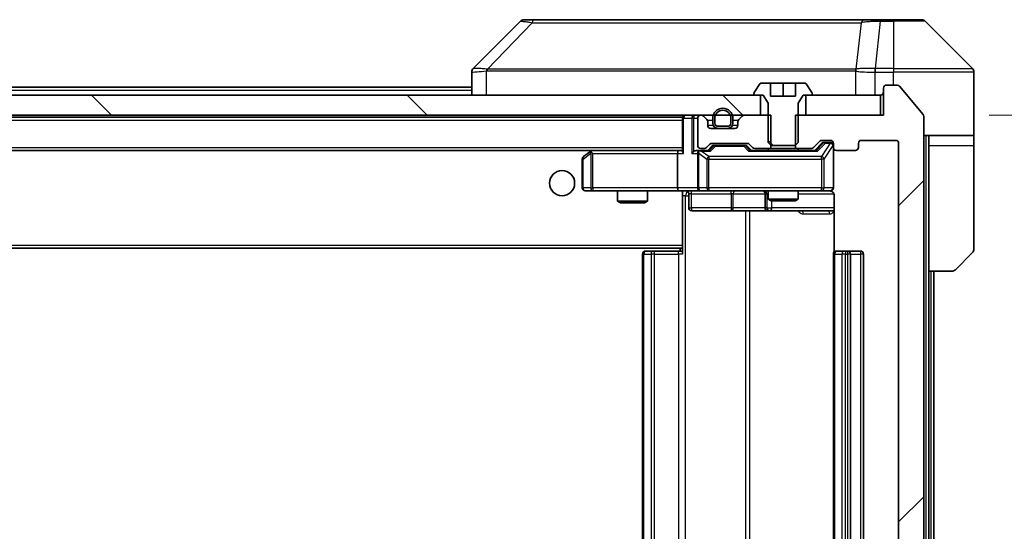
# Model space of a CAD drawing. Units: millimetres. Extents: x 0 to 11595, y 0 to 1967.
# Drawn here: x 4889 to 4987, y 1471 to 1522 of the extents above; entities that cross this region are included whole.
import ezdxf

# ---------------------------------------------------------------- set-up
doc = ezdxf.new("R2010")
doc.units = ezdxf.units.MM
doc.header["$LTSCALE"] = 6
doc.layers.get('Defpoints').update_dxf_attribs({"lineweight": 25})
for name, color, linetype, lineweight in [('Dimension (ISO)', 7, 'Continuous', 18), ('Visible (ISO)', 7, 'Continuous', 35), ('Visible Narrow (ISO)', 7, 'Continuous', 25)]:
    doc.layers.add(name, color=color, linetype=linetype, lineweight=lineweight)
doc.layers.add('Hatch (ISO)', color=1, linetype='Continuous', lineweight=18, true_color=0xff0000)
doc.styles.add('Note Text (TK)', font='MS PGothic.ttf')
doc.dimstyles.new('Default - Method 1b (TK)', dxfattribs={"dimscale": 6, "dimtxt": 2.5, "dimasz": 2.5, "dimexe": 1, "dimexo": 1.5, "dimgap": 1, "dimtad": 1, "dimrnd": 1e-08, "dimdsep": 46, "dimtxsty": 'Note Text (TK)', "dimcen": 0.09, "dimdle": 5, "dimclrd": 100, "dimclre": 100, "dimclrt": 7, "dimadec": 1, "dimazin": 1, "dimtfac": 1, "dimtmove": 0, "dimatfit": 3, "dimfxl": 1, "dimtolj": 1, "dimlwd": -1, "dimlwe": -1, "dimarcsym": 0})
pattern_1 = [(135.0002, (2254.5, -56), (-15.71539, -15.7155), [])]

# ---------------------------------------------------------------- blocks, each defined once
blk = doc.blocks.new('*D44')
at = {"layer": 'Defpoints', "color": 0, "transparency": 16777216}
for p in [(4975.042, 1512.092), (4975.042, 1431.092), (5059.042, 1431.092)]:
    blk.add_point(p, dxfattribs=at)
at = {"layer": 'Dimension (ISO)', "color": 100, "transparency": 16777216}
for p, q in [((4985.542, 1512.092), (5066.042, 1512.092)), ((5059.042, 1494.592), (5059.042, 1448.592)), ((4985.542, 1431.092), (5066.042, 1431.092))]:
    blk.add_line(p, q, dxfattribs=at)
for points in [[(5056.126, 1494.592), (5061.959, 1494.592), (5059.042, 1512.092)], [(5056.126, 1448.592), (5061.959, 1448.592), (5059.042, 1431.092)]]:
    blk.add_solid(points, dxfattribs=at)
at = {"layer": 'Dimension (ISO)', "color": 7, "transparency": 16777216, "insert": (5043.292, 1461.847), "char_height": 17.5, "attachment_point": 4, "rotation": 90, "style": 'Note Text (TK)'}
blk.add_mtext('\\A1;81', dxfattribs=at)

msp = doc.modelspace()

# ---------------------------------------------------------------- hatches: boundary and pattern name
at = {"layer": 'Hatch (ISO)'}
h = msp.add_hatch(dxfattribs=at)
h.set_pattern_fill('ANSI31', color=256, scale=177.8, angle=90.00021, style=0)
h.set_pattern_definition(pattern_1)
edge = h.paths.add_edge_path()
edge.add_line((4963.849, 1509.0916), (4966.2355, 1509.0916))
edge.add_line((4966.2355, 1509.0916), (4966.5423, 1509.3916))
edge.add_line((4966.5423, 1509.3916), (4966.5423, 1513.2916))
edge.add_line((4966.5423, 1513.2916), (4967.0423, 1514.0916))
edge.add_line((4967.0423, 1514.0916), (4967.8423, 1514.0916))
edge.add_ellipse((4967.8423, 1514.1916), major_axis=(0.1, 0), ratio=1, start_angle=270, end_angle=360)
edge.add_line((4967.9423, 1514.1916), (4967.9423, 1514.2323))
edge.add_ellipse((4967.7423, 1514.2323), major_axis=(0, 0.2), ratio=1, start_angle=270, end_angle=303.023868)
edge.add_line((4967.9099, 1514.3413), (4967.3514, 1515.2006))
edge.add_ellipse((4967.1837, 1515.0916), major_axis=(-0.109, 0.1677), ratio=1, start_angle=270, end_angle=326.976132)
edge.add_line((4967.1837, 1515.2916), (4966.2923, 1515.2916))
edge.add_line((4966.2923, 1515.2916), (4966.2923, 1513.9916))
edge.add_line((4966.2923, 1513.9916), (4963.7923, 1513.9916))
edge.add_line((4963.7923, 1513.9916), (4963.7923, 1515.2916))
edge.add_line((4963.7923, 1515.2916), (4962.9008, 1515.2916))
edge.add_ellipse((4962.9008, 1515.0916), major_axis=(-0.2, 0), ratio=1, start_angle=270, end_angle=326.976132)
edge.add_line((4962.7331, 1515.2006), (4962.1746, 1514.3413))
edge.add_ellipse((4962.3423, 1514.2323), major_axis=(-0.109, -0.1677), ratio=1, start_angle=270, end_angle=303.023868)
edge.add_line((4962.1423, 1514.2323), (4962.1423, 1514.1916))
edge.add_ellipse((4962.2423, 1514.1916), major_axis=(0, -0.1), ratio=1, start_angle=270, end_angle=360)
edge.add_line((4962.2423, 1514.0916), (4963.0423, 1514.0916))
edge.add_line((4963.0423, 1514.0916), (4963.5423, 1513.2916))
edge.add_line((4963.5423, 1513.2916), (4963.5423, 1509.3916))
edge.add_line((4963.5423, 1509.3916), (4963.849, 1509.0916))
h = msp.add_hatch(dxfattribs=at)
h.set_pattern_fill('ANSI31', color=256, scale=177.8, style=0)
h.set_pattern_definition([(45, (2254.5, -56), (-15.71545, 15.71545), [])])
edge = h.paths.add_edge_path()
edge.add_line((4966.2718, 1512.0916), (4966.2718, 1508.7916))
edge.add_line((4966.2718, 1508.7916), (4967.868, 1508.7916))
edge.add_ellipse((4967.868, 1509.0916), major_axis=(0.3, 0), ratio=1, start_angle=270, end_angle=315)
edge.add_line((4968.0801, 1508.8795), (4968.7044, 1509.5037))
edge.add_ellipse((4968.9165, 1509.2916), major_axis=(0.2121, 0.2121), ratio=1, start_angle=45, end_angle=90, ccw=False)
edge.add_line((4968.9165, 1509.5916), (4969.7423, 1509.5916))
edge.add_ellipse((4969.7423, 1509.2916), major_axis=(0.3, 0), ratio=1, start_angle=0, end_angle=90, ccw=False)
edge.add_line((4970.0423, 1509.2916), (4970.0423, 1508.8916))
edge.add_ellipse((4970.3423, 1508.8916), major_axis=(0, -0.3), ratio=1, start_angle=270, end_angle=360)
edge.add_line((4970.3423, 1508.5916), (4972.2423, 1508.5916))
edge.add_ellipse((4972.2423, 1508.8916), major_axis=(0.3, 0), ratio=1, start_angle=270, end_angle=360)
edge.add_line((4972.5423, 1508.8916), (4972.5423, 1509.2916))
edge.add_ellipse((4972.8423, 1509.2916), major_axis=(0, 0.3), ratio=1, start_angle=0, end_angle=90, ccw=False)
edge.add_line((4972.8423, 1509.5916), (4976.2423, 1509.5916))
edge.add_ellipse((4976.2423, 1509.2916), major_axis=(0.3, 0), ratio=1, start_angle=0, end_angle=90, ccw=False)
edge.add_line((4976.5423, 1509.2916), (4976.5423, 1433.8916))
edge.add_ellipse((4976.2423, 1433.8916), major_axis=(0, -0.3), ratio=1, start_angle=0, end_angle=90, ccw=False)
edge.add_line((4976.2423, 1433.5916), (4972.8423, 1433.5916))
edge.add_ellipse((4972.8423, 1433.8916), major_axis=(-0.3, 0), ratio=1, start_angle=0, end_angle=90, ccw=False)
edge.add_line((4972.5423, 1433.8916), (4972.5423, 1434.2916))
edge.add_ellipse((4972.2423, 1434.2916), major_axis=(0, 0.3), ratio=1, start_angle=270, end_angle=360)
edge.add_line((4972.2423, 1434.5916), (4970.3423, 1434.5916))
edge.add_ellipse((4970.3423, 1434.2916), major_axis=(-0.3, 0), ratio=1, start_angle=270, end_angle=360)
edge.add_line((4970.0423, 1434.2916), (4970.0423, 1433.8916))
edge.add_ellipse((4969.7423, 1433.8916), major_axis=(0, -0.3), ratio=1, start_angle=0, end_angle=90, ccw=False)
edge.add_line((4969.7423, 1433.5916), (4968.9165, 1433.5916))
edge.add_ellipse((4968.9165, 1433.8916), major_axis=(-0.3, 0), ratio=1, start_angle=45, end_angle=90, ccw=False)
edge.add_line((4968.7044, 1433.6795), (4968.0801, 1434.3037))
edge.add_ellipse((4967.868, 1434.0916), major_axis=(-0.2121, 0.2121), ratio=1, start_angle=270, end_angle=315)
edge.add_line((4967.868, 1434.3916), (4966.2718, 1434.3916))
edge.add_line((4966.2718, 1434.3916), (4966.2718, 1431.0916))
edge.add_line((4966.2718, 1431.0916), (4975.0423, 1431.0916))
edge.add_line((4975.0423, 1431.0916), (4975.0423, 1428.3916))
edge.add_ellipse((4975.3423, 1428.3916), major_axis=(0, -0.3), ratio=1, start_angle=270, end_angle=360)
edge.add_line((4975.3423, 1428.0916), (4976.4017, 1428.0916))
edge.add_ellipse((4976.4017, 1428.3916), major_axis=(0.3, 0), ratio=1, start_angle=270, end_angle=320.194429)
edge.add_line((4976.6322, 1428.1995), (4978.9727, 1431.0082))
edge.add_ellipse((4978.7423, 1431.2002), major_axis=(0.1921, 0.2305), ratio=1, start_angle=270, end_angle=309.805571)
edge.add_line((4979.0423, 1431.2002), (4979.0423, 1511.983))
edge.add_ellipse((4978.7423, 1511.983), major_axis=(0, 0.3), ratio=1, start_angle=270, end_angle=309.805571)
edge.add_line((4978.9727, 1512.175), (4976.6322, 1514.9836))
edge.add_ellipse((4976.4017, 1514.7916), major_axis=(-0.1921, 0.2305), ratio=1, start_angle=270, end_angle=320.194429)
edge.add_line((4976.4017, 1515.0916), (4975.3423, 1515.0916))
edge.add_ellipse((4975.3423, 1514.7916), major_axis=(-0.3, 0), ratio=1, start_angle=270, end_angle=360)
edge.add_line((4975.0423, 1514.7916), (4975.0423, 1512.0916))
edge.add_line((4975.0423, 1512.0916), (4966.2718, 1512.0916))
h = msp.add_hatch(dxfattribs=at)
h.set_pattern_fill('ANSI31', color=256, scale=177.8, angle=90.00021, style=0)
h.set_pattern_definition(pattern_1)
h.paths.add_polyline_path([(4962.7923, 1512.0916), (4962.7923, 1514.0916), (4567.2923, 1514.0916), (4567.2923, 1512.0916)])

# ---------------------------------------------------------------- linework, layer by layer
at = {"layer": 'Visible (ISO)'}
for p, q in [((4938.8958, 1521.4451), (4934.1887, 1516.738)), ((4940.225, 1521.5916), (4939.2494, 1521.5916)), ((4973.2371, 1521.5916), (4940.225, 1521.5916)), ((4974.7052, 1521.5916), (4973.2371, 1521.5916)), ((4976.0423, 1521.5916), (4974.7052, 1521.5916)), ((4976.0423, 1521.5916), (4978.8352, 1521.5916)), ((4983.8958, 1516.738), (4979.1887, 1521.4451)), ((4934.0423, 1516.3844), (4934.0423, 1514.0916)), ((4971.2923, 1516.6721), (4971.2923, 1516.6746)), ((4984.0423, 1514.0916), (4984.0423, 1516.3845)), ((4767.5523, 1514.8916), (4934.0423, 1514.8916)), ((4962.7331, 1515.2006), (4962.1746, 1514.3413)), ((4963.7923, 1515.2916), (4962.9008, 1515.2916)), ((4963.7923, 1513.9916), (4963.7923, 1515.2916)), ((4963.7923, 1515.2916), (4965.0423, 1515.2916)), ((4965.0423, 1515.2916), (4966.2923, 1515.2916)), ((4965.0423, 1515.2916), (4965.0423, 1513.9916)), ((4967.1837, 1515.2916), (4966.2923, 1515.2916)), ((4966.2923, 1515.2916), (4966.2923, 1513.9916)), ((4967.9099, 1514.3413), (4967.3514, 1515.2006)), ((4975.0423, 1514.7916), (4975.0423, 1512.0916)), ((4976.4017, 1515.0916), (4975.3423, 1515.0916)), ((4978.9727, 1512.175), (4976.6322, 1514.9836)), ((4962.7923, 1514.0916), (4567.2923, 1514.0916)), ((4962.1423, 1514.2323), (4962.1423, 1514.1916)), ((4962.2423, 1514.0916), (4963.0423, 1514.0916)), ((4962.7923, 1512.0916), (4962.7923, 1514.0916)), ((4963.0423, 1514.0916), (4963.5423, 1513.2916)), ((4966.2923, 1513.9916), (4963.7923, 1513.9916)), ((4966.5423, 1513.2916), (4967.0423, 1514.0916)), ((4967.0423, 1514.0916), (4967.8423, 1514.0916)), ((4974.7423, 1514.0916), (4967.2923, 1514.0916)), ((4967.2923, 1514.0916), (4967.2923, 1512.0916)), ((4967.9423, 1514.1916), (4967.9423, 1514.2323)), ((4974.7423, 1512.0916), (4974.7423, 1514.0916)), ((4984.0423, 1510.0916), (4984.0423, 1514.0916)), ((4963.5423, 1513.2916), (4963.5423, 1509.3916)), ((4966.5423, 1509.3916), (4966.5423, 1513.2916)), ((4567.2923, 1512.0916), (4962.7923, 1512.0916)), ((4575.0423, 1511.8916), (4955.0423, 1511.8916)), ((4955.0423, 1511.7916), (4955.0423, 1511.8916)), ((4955.0423, 1511.7916), (4955.0423, 1508.5037)), ((4956.5423, 1511.7916), (4956.5423, 1509.0916)), ((4956.918, 1512.0916), (4956.8423, 1512.0916)), ((4957.4544, 1511.6795), (4957.1301, 1512.0037)), ((4957.5423, 1511.0916), (4957.5423, 1511.4673)), ((4958.0423, 1511.7916), (4958.0423, 1511.2916)), ((4958.2423, 1511.7916), (4958.2423, 1511.2916)), ((4958.2423, 1511.2916), (4958.2423, 1511.7916)), ((4959.8423, 1511.2916), (4959.8423, 1511.7916)), ((4959.8423, 1511.7916), (4959.8423, 1511.2916)), ((4960.0423, 1511.2916), (4960.0423, 1511.7916)), ((4960.5423, 1511.4673), (4960.5423, 1511.0916)), ((4960.9544, 1512.0037), (4960.6301, 1511.6795)), ((4963.8128, 1512.0916), (4961.1665, 1512.0916)), ((4963.8128, 1508.7916), (4963.8128, 1512.0916)), ((4966.2718, 1512.0916), (4966.2718, 1508.7916)), ((4975.0423, 1512.0916), (4966.2718, 1512.0916)), ((4967.2923, 1512.0916), (4974.7423, 1512.0916)), ((4979.0423, 1431.2002), (4979.0423, 1511.983)), ((4960.2423, 1510.7916), (4957.8423, 1510.7916)), ((4958.5423, 1510.9916), (4959.5423, 1510.9916)), ((4959.5423, 1510.9916), (4958.5423, 1510.9916)), ((4958.5423, 1510.7916), (4959.5423, 1510.7916)), ((4968.0801, 1508.8795), (4968.7044, 1509.5037)), ((4968.9165, 1509.5916), (4969.7423, 1509.5916)), ((4972.8423, 1509.5916), (4976.2423, 1509.5916)), ((4984.0423, 1510.0916), (4979.0423, 1510.0916)), ((4979.5423, 1510.0916), (4979.5423, 1509.0916)), ((4984.0423, 1509.0916), (4984.0423, 1510.0916)), ((4575.418, 1508.5916), (4954.6665, 1508.5916)), ((4945.8956, 1508.5316), (4945.1623, 1507.9816)), ((4945.9756, 1508.5916), (4945.8956, 1508.5316)), ((4946.1057, 1508.2916), (4945.9501, 1508.4472)), ((4954.6665, 1508.5916), (4946.0756, 1508.5916)), ((4955.0423, 1508.5916), (4954.6665, 1508.5916)), ((4956.8423, 1508.5916), (4956.4665, 1508.5916)), ((4956.8423, 1508.7916), (4957.218, 1508.7916)), ((4957.7184, 1508.5916), (4956.8423, 1508.5916)), ((4957.4301, 1508.8795), (4957.7544, 1509.2037)), ((4957.5423, 1508.5916), (4957.9544, 1509.0037)), ((4957.9665, 1509.2916), (4961.468, 1509.2916)), ((4958.31, 1509.0916), (4958.1666, 1509.0916)), ((4961.1246, 1509.0916), (4958.31, 1509.0916)), ((4961.268, 1509.0916), (4961.1246, 1509.0916)), ((4961.4801, 1509.0037), (4961.8923, 1508.5916)), ((4961.6801, 1509.2037), (4962.0044, 1508.8795)), ((4968.3684, 1508.5916), (4961.7162, 1508.5916)), ((4962.2165, 1508.7916), (4963.8128, 1508.7916)), ((4963.5423, 1509.3916), (4963.849, 1509.0916)), ((4963.5423, 1508.7916), (4963.5423, 1508.5916)), ((4966.2718, 1508.7916), (4963.8128, 1508.7916)), ((4963.849, 1509.0916), (4966.2355, 1509.0916)), ((4966.2355, 1509.0916), (4966.5423, 1509.3916)), ((4966.2718, 1508.7916), (4967.868, 1508.7916)), ((4966.5423, 1508.7916), (4966.5423, 1508.5916)), ((4968.1923, 1508.5916), (4968.9044, 1509.3037)), ((4969.2531, 1509.3916), (4969.1166, 1509.3916)), ((4969.7423, 1509.3916), (4969.2531, 1509.3916)), ((4970.0423, 1509.2916), (4970.0423, 1508.8916)), ((4970.0423, 1504.8916), (4970.0423, 1508.8916)), ((4970.3423, 1508.5916), (4972.2423, 1508.5916)), ((4972.5423, 1508.8916), (4972.5423, 1509.2916)), ((4976.5423, 1509.2916), (4976.5423, 1433.8916)), ((4979.5423, 1496.5916), (4979.5423, 1509.0916)), ((4984.0423, 1509.0916), (4984.0423, 1498.7987)), ((4945.0423, 1507.7416), (4945.0423, 1504.8916)), ((4954.5423, 1508.2916), (4954.5423, 1504.8916)), ((4956.5423, 1508.2916), (4956.5423, 1504.8916)), ((4945.3423, 1504.5916), (4946.1057, 1504.5916)), ((4946.1057, 1504.5916), (4954.6665, 1504.5916)), ((4948.5423, 1504.5916), (4948.5423, 1503.545)), ((4951.5423, 1504.5916), (4951.5423, 1503.545)), ((4956.8423, 1504.5916), (4954.6665, 1504.5916)), ((4955.0423, 1504.5839), (4955.0423, 1504.3662)), ((4956.8423, 1504.5916), (4957.6605, 1504.5916)), ((4957.6605, 1504.5916), (4968.8569, 1504.5916)), ((4963.5423, 1504.5916), (4963.5423, 1503.745)), ((4966.5423, 1504.5916), (4966.5423, 1503.745)), ((4968.8569, 1504.5916), (4969.7423, 1504.5916)), ((4948.5423, 1503.545), (4951.5423, 1503.545)), ((4948.849, 1503.3916), (4948.5423, 1503.545)), ((4951.2355, 1503.3916), (4951.5423, 1503.545)), ((4955.0423, 1504.3666), (4955.0423, 1499.1916)), ((4955.6436, 1504.2916), (4955.6436, 1502.8916)), ((4963.2477, 1504.2916), (4963.2477, 1502.8916)), ((4963.5423, 1503.745), (4966.5423, 1503.745)), ((4963.849, 1503.5916), (4963.5423, 1503.745)), ((4966.2355, 1503.5916), (4963.849, 1503.5916)), ((4966.2355, 1503.5916), (4966.5423, 1503.745)), ((4970.1321, 1504.0916), (4970.1321, 1498.5057)), ((4951.2355, 1503.3916), (4948.849, 1503.3916)), ((4955.9436, 1502.5916), (4959.8732, 1502.5916)), ((4959.8732, 1502.5916), (4963.5477, 1502.5916)), ((4963.5477, 1502.5916), (4963.7193, 1502.5916)), ((4963.7193, 1502.5916), (4970.1321, 1502.5916)), ((4575.0423, 1498.8916), (4955.0423, 1498.8916)), ((4954.7923, 1498.8916), (4954.7923, 1498.5916)), ((4955.0423, 1498.9775), (4955.0423, 1499.1916)), ((4955.0423, 1498.2916), (4955.0423, 1498.9775)), ((4951.0423, 1498.2916), (4951.0423, 1444.8916)), ((4951.3423, 1498.5916), (4951.4008, 1498.5916)), ((4952.1079, 1498.5916), (4951.4008, 1498.5916)), ((4952.1079, 1498.5916), (4952.2494, 1498.5916)), ((4954.628, 1498.5916), (4952.2494, 1498.5916)), ((4954.628, 1498.5916), (4955.0423, 1498.5916)), ((4970.0423, 1498.2916), (4970.0423, 1444.8916)), ((4970.3423, 1498.5916), (4970.4008, 1498.5916)), ((4971.1079, 1498.5916), (4970.4008, 1498.5916)), ((4971.1079, 1498.5916), (4971.2494, 1498.5916)), ((4971.4423, 1498.5916), (4971.2494, 1498.5916)), ((4972.7423, 1498.5916), (4971.4423, 1498.5916)), ((4971.7423, 1444.8916), (4971.7423, 1498.2916)), ((4973.0423, 1444.8916), (4973.0423, 1498.2916)), ((4983.8958, 1498.4451), (4982.1887, 1496.738)), ((4979.5423, 1446.5916), (4979.5423, 1496.5916)), ((4981.8352, 1496.5916), (4979.5423, 1496.5916)), ((4980.0423, 1446.5916), (4980.0423, 1496.5916))]:
    msp.add_line(p, q, dxfattribs=at)
msp.add_circle((4943.0423, 1505.3416), 1.25, dxfattribs=at)
for centre, radius, start, end in [((4939.2494, 1521.0916), 0.5, 90, 135), ((4978.8352, 1521.0916), 0.5, 45, 90), ((4934.5423, 1516.3844), 0.5, 134.97183, 180.001255), ((4983.5423, 1516.3845), 0.5, 0, 45), ((4962.3423, 1514.2323), 0.2, 146.976132, 180), ((4962.9008, 1515.0916), 0.2, 90, 146.976132), ((4967.1837, 1515.0916), 0.2, 33.023868, 90), ((4967.7423, 1514.2323), 0.2, 0, 33.023868), ((4974.7423, 1514.3916), 0.3, 270, 0), ((4975.3423, 1514.7916), 0.3, 90, 180), ((4976.4017, 1514.7916), 0.3, 39.805571, 90), ((4962.2423, 1514.1916), 0.1, 180, 270), ((4967.8423, 1514.1916), 0.1, 270, 0), ((4959.0423, 1511.7916), 1, 0, 180), ((4959.0423, 1511.7916), 0.8, 0, 180), ((4959.0423, 1511.7916), 0.8, 0, 180), ((4955.3423, 1511.7916), 0.3, 90, 180), ((4956.8423, 1511.7916), 0.3, 90, 180), ((4956.918, 1511.7916), 0.3, 45, 90), ((4957.2423, 1511.4673), 0.3, 0, 45), ((4960.8423, 1511.4673), 0.3, 135, 180), ((4961.1665, 1511.7916), 0.3, 90, 135), ((4978.7423, 1511.983), 0.3, 0, 39.805571), ((4957.8423, 1511.0916), 0.3, 180, 270), ((4958.5423, 1511.2916), 0.5, 180, 270), ((4958.5423, 1511.2916), 0.3, 180, 270), ((4958.5423, 1511.2916), 0.3, 180, 270), ((4959.5423, 1511.2916), 0.3, 270, 0), ((4959.5423, 1511.2916), 0.3, 270, 0), ((4959.5423, 1511.2916), 0.5, 270, 0), ((4960.2423, 1511.0916), 0.3, 270, 0), ((4968.9165, 1509.2916), 0.3, 90, 135), ((4969.7423, 1509.2916), 0.3, 0, 90), ((4972.8423, 1509.2916), 0.3, 90, 180), ((4976.2423, 1509.2916), 0.3, 0, 90), ((4946.0756, 1508.2916), 0.3, 113.437984, 126.869898), ((4946.0756, 1508.2916), 0.3, 90, 113.437984), ((4956.8423, 1509.0916), 0.3, 180, 270), ((4956.8423, 1508.2916), 0.3, 148.755545, 180), ((4956.8423, 1508.2916), 0.3, 90, 113.437985), ((4957.218, 1509.0916), 0.3, 270, 315), ((4957.9665, 1508.9916), 0.3, 90, 135), ((4961.468, 1508.9916), 0.3, 45, 90), ((4962.2165, 1509.0916), 0.3, 225, 270), ((4967.868, 1509.0916), 0.3, 270, 315), ((4969.7423, 1509.0916), 0.3, 0, 90), ((4970.3423, 1508.8916), 0.3, 180, 270), ((4972.2423, 1508.8916), 0.3, 270, 0), ((4945.3423, 1507.7416), 0.3, 126.869898, 180), ((4945.3423, 1504.8916), 0.3, 180, 270), ((4955.3436, 1504.2916), 0.3, 0, 90), ((4956.8423, 1504.8916), 0.3, 180, 270), ((4962.9477, 1504.2916), 0.3, 0, 90), ((4969.5423, 1504.0916), 0.5, 75.524479, 90), ((4969.7423, 1504.8916), 0.3, 270, 0), ((4955.9436, 1502.8916), 0.3, 180, 270), ((4963.5477, 1502.8916), 0.3, 180, 270), ((4983.5423, 1498.7987), 0.5, 315, 0), ((4951.3423, 1498.2916), 0.3, 90, 180), ((4970.3423, 1498.2916), 0.3, 90, 180), ((4971.4423, 1498.2916), 0.3, 0, 90), ((4972.7423, 1498.2916), 0.3, 0, 90), ((4981.8352, 1497.0916), 0.5, 270, 315)]:
    msp.add_arc(centre, radius, start, end, dxfattribs=at)
for centre, major_axis, ratio, start_param, end_param in [((4934.4429, 1514.1752), (-0.254, 2.5629), 0.0093619, 6.2829775, 6.2908582), ((4946.1057, 1508.3141), (0.2411, 0.4823), 0.3700244, 1.4790131, 1.7537399), ((4954.6665, 1508.2916), (0, -0.3), 0.4142136, 3.1415927, 4.712389), ((4955.3423, 1508.2916), (-0.2772, 0.2772), 0.4142136, 0.3926991, 1.1780972), ((4956.1665, 1508.2916), (-0.2772, -0.2772), 0.4142136, 4.3196899, 5.1050881), ((4956.4665, 1508.2916), (-0.4243, 0), 0.7071068, 4.712389, 5.4977871), ((4956.8423, 1508.3141), (-0.2515, 0.483), 0.3384375, 1.1216156, 1.3963425), ((4956.8745, 1508.2916), (-0.6487, 0.2044), 0.3384375, 4.8186392, 5.0530703), ((4957.8215, 1508.2916), (0.1246, -0.2958), 0.4004104, 2.3310669, 2.974568), ((4958.1666, 1508.7916), (-0.3, 0), 0.9998508, 4.712389, 5.4978618), ((4961.268, 1508.7916), (0.3, 0), 0.9998508, 0.7853235, 1.5707963), ((4961.613, 1508.2916), (-0.1246, -0.2958), 0.4004104, 3.3086173, 3.9521184), ((4968.4715, 1508.2916), (0.1246, -0.2958), 0.4004104, 2.3310669, 2.974568), ((4969.1166, 1509.0916), (-0.3, 0), 0.9998508, 4.712389, 5.4978618), ((4954.6665, 1504.8916), (0, -0.3), 0.4142136, 4.712389, 6.2831853)]:
    msp.add_ellipse(centre, major_axis=major_axis, ratio=ratio, start_param=start_param, end_param=end_param, dxfattribs=at)
for points, knots in [([(4945.9563, 1508.5668), (4945.9553, 1508.5644), (4945.9544, 1508.5619), (4945.9492, 1508.5446), (4945.9466, 1508.5253), (4945.9462, 1508.4881), (4945.9475, 1508.4672), (4945.9501, 1508.4472)], [0.381031219, 0.381031219, 0.381031219, 0.381031219, 0.382741903, 0.382741903, 0.391761654, 0.391761654, 0.398553638, 0.398553638, 0.398553638, 0.398553638]), ([(4956.7229, 1508.5668), (4956.7167, 1508.5641), (4956.7106, 1508.5612), (4956.6781, 1508.5445), (4956.6489, 1508.523), (4956.6128, 1508.486), (4956.5976, 1508.4663), (4956.5858, 1508.4472)], [0.250886757, 0.250886757, 0.250886757, 0.250886757, 0.252877969, 0.252877969, 0.261958418, 0.261958418, 0.268388032, 0.268388032, 0.268388032, 0.268388032]), ([(4955.0423, 1504.5798), (4954.849, 1504.5698), (4954.6553, 1504.5634), (4954.2677, 1504.5745), (4954.0739, 1504.5916), (4953.8797, 1504.5916)], [0, 0, 0, 0, 0.05805072, 0.05805072, 0.11630897, 0.11630897, 0.11630897, 0.11630897]), ([(4970.0423, 1504.8916), (4970.0423, 1504.8916), (4970.0423, 1504.8767), (4970.0423, 1504.8678), (4970.0423, 1504.8663), (4970.0423, 1504.8655), (4970.0423, 1504.8654), (4970.0423, 1504.8653), (4970.0423, 1504.8654), (4970.0423, 1504.8649), (4970.0423, 1504.8649), (4970.0423, 1504.8644), (4970.0423, 1504.8643), (4970.0423, 1504.864), (4970.0423, 1504.8639), (4970.0423, 1504.8635), (4970.0423, 1504.8632), (4970.0422, 1504.8619), (4970.0422, 1504.8608), (4970.042, 1504.8509), (4970.0414, 1504.842), (4970.0387, 1504.8182), (4970.0358, 1504.8033), (4970.0234, 1504.7581), (4970.0101, 1504.7285), (4969.9748, 1504.6744), (4969.9522, 1504.6494), (4969.9014, 1504.61), (4969.873, 1504.5947), (4969.8136, 1504.5737), (4969.7821, 1504.5677), (4969.7227, 1504.5657), (4969.6943, 1504.5686), (4969.6673, 1504.5757)], [0, 0, 0, 0, 0.05281999, 0.05281999, 0.06906004, 0.06906004, 0.07210481, 0.07210481, 0.07438843, 0.07438843, 0.07481761, 0.07481761, 0.07490041, 0.07490041, 0.07498394, 0.07498394, 0.07506756, 0.07506756, 0.07540702, 0.07540702, 0.07805398, 0.07805398, 0.08258499, 0.08258499, 0.0921136, 0.0921136, 0.10195528, 0.10195528, 0.11140462, 0.11140462, 0.12083012, 0.12083012, 0.12921615, 0.12921615, 0.12921615, 0.12921615]), ([(4969.7618, 1504.567), (4969.7765, 1504.5625), (4969.7907, 1504.5576), (4969.8646, 1504.5281), (4969.9306, 1504.4859), (4970.0235, 1504.3973), (4970.0674, 1504.3356), (4970.1169, 1504.2225), (4970.1321, 1504.1518), (4970.1321, 1504.0916)], [0.090531869, 0.090531869, 0.090531869, 0.090531869, 0.094854307, 0.094854307, 0.114425932, 0.114425932, 0.133369726, 0.133369726, 0.151444025, 0.151444025, 0.151444025, 0.151444025])]:
    msp.add_open_spline(points, degree=3, knots=knots, dxfattribs=at)
at = {"layer": 'Visible Narrow (ISO)'}
for p, q in [((4940.0716, 1521.2898), (4935.6039, 1516.6744)), ((4972.8045, 1521.2898), (4972.2738, 1516.6744)), ((4974.7052, 1521.4451), (4974.2112, 1516.738)), ((4974.7052, 1521.4451), (4974.7052, 1521.5916)), ((4974.7052, 1521.4451), (4976.0423, 1521.4451)), ((4976.0423, 1521.4451), (4976.0423, 1521.5916)), ((4976.0423, 1521.4451), (4976.0423, 1516.738)), ((4979.1887, 1521.4451), (4976.0423, 1521.4451)), ((4935.5237, 1514.0916), (4935.5237, 1516.4979)), ((4942.0423, 1516.6762), (4942.0423, 1516.676)), ((4960.0423, 1516.6811), (4960.0423, 1516.6822)), ((4965.349, 1516.6806), (4965.349, 1516.6814)), ((4972.2643, 1516.4979), (4972.2643, 1514.0916)), ((4974.1926, 1516.7381), (4974.1959, 1516.3844)), ((4974.1959, 1514.0916), (4974.1959, 1516.3844)), ((4976.0423, 1516.738), (4974.2112, 1516.738)), ((4974.2112, 1516.3845), (4974.2112, 1516.738)), ((4974.2112, 1516.3845), (4976.0423, 1516.3845)), ((4976.0423, 1516.738), (4983.8958, 1516.738)), ((4976.0423, 1516.738), (4976.0423, 1516.3845)), ((4976.0423, 1515.0916), (4976.0423, 1516.3845)), ((4984.0423, 1516.3845), (4976.0423, 1516.3845)), ((4767.7473, 1514.5916), (4934.0423, 1514.5916)), ((4575.0423, 1511.5916), (4955.0423, 1511.5916)), ((4955.1301, 1511.7916), (4955.0423, 1511.7916)), ((4955.1301, 1511.7916), (4955.9544, 1511.7916)), ((4955.1301, 1508.2916), (4955.1301, 1511.7916)), ((4956.1665, 1511.7916), (4955.9544, 1511.7916)), ((4955.9544, 1511.7916), (4955.9544, 1508.2916)), ((4956.1665, 1512.0916), (4956.1665, 1511.7916)), ((4956.1665, 1511.7916), (4956.5423, 1511.7916)), ((4956.1665, 1508.5037), (4956.1665, 1511.7916)), ((4957.5153, 1511.5916), (4958.0423, 1511.5916)), ((4960.0423, 1511.5916), (4960.5692, 1511.5916)), ((4957.5423, 1511.0916), (4958.084, 1511.0916)), ((4960.0005, 1511.0916), (4960.5423, 1511.0916)), ((4979.2423, 1510.0916), (4979.2423, 1433.0916)), ((4575.0423, 1508.8916), (4955.0423, 1508.8916)), ((4956.8745, 1508.5316), (4957.8215, 1508.5316)), ((4957.6605, 1507.9816), (4956.8745, 1508.5316)), ((4958.0979, 1509.0037), (4957.6952, 1508.5916)), ((4957.8215, 1508.5316), (4958.31, 1509.0316)), ((4957.9544, 1509.0037), (4958.0979, 1509.0037)), ((4958.31, 1509.0916), (4958.31, 1509.0316)), ((4958.31, 1509.0316), (4961.1246, 1509.0316)), ((4961.1246, 1509.0316), (4961.1246, 1509.0916)), ((4961.1246, 1509.0316), (4961.613, 1508.5316)), ((4961.7393, 1508.5916), (4961.3367, 1509.0037)), ((4961.3367, 1509.0037), (4961.4801, 1509.0037)), ((4961.613, 1508.5316), (4968.4715, 1508.5316)), ((4969.0409, 1509.3037), (4968.3452, 1508.5916)), ((4968.4715, 1508.5316), (4969.2531, 1509.3316)), ((4969.7423, 1509.3097), (4968.8569, 1507.9816)), ((4968.9044, 1509.3037), (4969.0409, 1509.3037)), ((4969.1252, 1507.7416), (4970.0106, 1509.0697)), ((4969.2531, 1509.3916), (4969.2531, 1509.3316)), ((4969.2531, 1509.3316), (4969.7423, 1509.3316)), ((4969.7423, 1509.3316), (4969.7423, 1509.3916)), ((4969.7423, 1509.3316), (4969.7423, 1509.3097)), ((4970.0423, 1509.0697), (4970.0106, 1509.0697)), ((4970.0106, 1509.0697), (4970.0106, 1504.8916)), ((4979.5423, 1509.0916), (4984.0423, 1509.0916)), ((4945.0423, 1507.7416), (4945.1229, 1507.7416)), ((4945.1229, 1507.7416), (4945.8863, 1508.3141)), ((4945.1229, 1504.8916), (4945.1229, 1507.7416)), ((4945.8863, 1508.3141), (4945.8863, 1504.8916)), ((4946.1057, 1508.2916), (4954.5423, 1508.2916)), ((4946.1057, 1504.8916), (4946.1057, 1508.2916)), ((4954.5423, 1508.2916), (4955.1301, 1508.2916)), ((4955.9544, 1508.2916), (4956.5423, 1508.2916)), ((4956.6376, 1508.3141), (4957.4558, 1507.7416)), ((4956.6376, 1504.8916), (4956.6376, 1508.3141)), ((4957.6605, 1507.7416), (4957.4558, 1507.7416)), ((4957.4558, 1507.7416), (4957.4558, 1504.8916)), ((4957.6605, 1507.9816), (4957.6605, 1507.7416)), ((4968.8569, 1507.9816), (4957.6605, 1507.9816)), ((4957.6605, 1504.8916), (4957.6605, 1507.7416)), ((4957.6605, 1507.7416), (4968.8569, 1507.7416)), ((4968.8569, 1507.7416), (4968.8569, 1507.9816)), ((4969.1252, 1507.7416), (4968.8569, 1507.7416)), ((4968.8569, 1507.7416), (4968.8569, 1504.8916)), ((4969.1252, 1504.8916), (4969.1252, 1507.7416)), ((4945.0423, 1504.8916), (4945.1229, 1504.8916)), ((4945.8863, 1504.8916), (4945.1229, 1504.8916)), ((4945.8863, 1504.8916), (4946.1057, 1504.8916)), ((4954.5423, 1504.8916), (4946.1057, 1504.8916)), ((4946.1057, 1504.8916), (4946.1057, 1504.5916)), ((4956.5423, 1504.8916), (4954.5423, 1504.8916)), ((4956.5423, 1504.8916), (4956.6376, 1504.8916)), ((4957.4558, 1504.8916), (4956.6376, 1504.8916)), ((4957.4558, 1504.8916), (4957.6605, 1504.8916)), ((4957.6605, 1504.8916), (4957.6605, 1504.5916)), ((4968.8569, 1504.8916), (4957.6605, 1504.8916)), ((4968.8569, 1504.8916), (4969.1252, 1504.8916)), ((4968.8569, 1504.5916), (4968.8569, 1504.8916)), ((4970.0106, 1504.8916), (4969.1252, 1504.8916)), ((4970.0106, 1504.8916), (4970.0423, 1504.8916)), ((4955.3352, 1504.0916), (4955.0423, 1504.0916)), ((4955.3352, 1439.0916), (4955.3352, 1504.0916)), ((4955.3352, 1504.0916), (4955.6436, 1504.0916)), ((4955.9305, 1504.2916), (4955.6436, 1504.2916)), ((4955.9305, 1504.2916), (4959.8601, 1504.2916)), ((4955.9305, 1502.8916), (4955.9305, 1504.2916)), ((4960.0853, 1504.2916), (4959.8601, 1504.2916)), ((4959.8601, 1504.2916), (4959.8601, 1502.8916)), ((4960.0853, 1504.2916), (4963.2477, 1504.2916)), ((4960.0853, 1502.8916), (4960.0853, 1504.2916)), ((4963.248, 1504.2916), (4963.2477, 1504.2916)), ((4963.248, 1504.2916), (4963.4196, 1504.2916)), ((4963.248, 1502.8916), (4963.248, 1504.2916)), ((4963.5423, 1504.2916), (4963.4196, 1504.2916)), ((4963.4196, 1504.2916), (4963.4196, 1502.8916)), ((4963.9314, 1502.8916), (4963.9314, 1503.5916)), ((4966.5423, 1504.2916), (4970.0864, 1504.2916)), ((4955.6436, 1502.8916), (4955.9305, 1502.8916)), ((4959.8601, 1502.8916), (4955.9305, 1502.8916)), ((4959.8601, 1502.8916), (4960.0853, 1502.8916)), ((4963.2477, 1502.8916), (4960.0853, 1502.8916)), ((4961.3131, 1502.5916), (4961.3131, 1440.5916)), ((4961.7175, 1440.5916), (4961.7175, 1502.5916)), ((4963.2477, 1502.8916), (4963.248, 1502.8916)), ((4963.4196, 1502.8916), (4963.248, 1502.8916)), ((4963.4196, 1502.8916), (4963.9314, 1502.8916)), ((4970.1321, 1502.8916), (4963.9314, 1502.8916)), ((4967.0571, 1502.2916), (4969.6872, 1502.2916)), ((4575.0423, 1499.1916), (4955.0423, 1499.1916)), ((4951.1887, 1498.2916), (4951.0423, 1498.2916)), ((4951.1887, 1444.8916), (4951.1887, 1498.2916)), ((4951.1887, 1498.2916), (4951.8958, 1498.2916)), ((4951.8958, 1498.2916), (4951.8958, 1444.8916)), ((4952.2494, 1498.2916), (4951.8958, 1498.2916)), ((4952.2494, 1498.2916), (4952.2494, 1498.5916)), ((4952.2494, 1444.8916), (4952.2494, 1498.2916)), ((4952.2494, 1498.2916), (4954.628, 1498.2916)), ((4954.628, 1498.2916), (4954.628, 1498.5916)), ((4954.628, 1498.2916), (4954.628, 1444.8916)), ((4955.0423, 1498.2916), (4954.628, 1498.2916)), ((4970.1887, 1498.2916), (4970.0423, 1498.2916)), ((4970.1887, 1444.8916), (4970.1887, 1498.2916)), ((4970.1887, 1498.2916), (4970.8958, 1498.2916)), ((4970.8958, 1498.2916), (4970.8958, 1444.8916)), ((4971.2494, 1498.2916), (4970.8958, 1498.2916)), ((4971.2494, 1498.5916), (4971.2494, 1498.2916)), ((4971.2494, 1444.8916), (4971.2494, 1498.2916)), ((4971.2494, 1498.2916), (4971.4423, 1498.2916)), ((4971.4423, 1498.5916), (4971.4423, 1498.2916)), ((4971.4423, 1498.2916), (4971.4423, 1444.8916)), ((4971.7423, 1498.2916), (4971.4423, 1498.2916)), ((4971.7423, 1498.2916), (4972.7423, 1498.2916)), ((4972.7423, 1498.5916), (4972.7423, 1498.2916)), ((4972.7423, 1498.2916), (4972.7423, 1444.8916)), ((4973.0423, 1498.2916), (4972.7423, 1498.2916)), ((4979.7423, 1496.5916), (4979.7423, 1446.5916))]:
    msp.add_line(p, q, dxfattribs=at)
msp.add_arc((4961.1246, 1508.7916), 0.3, 45, 90.004276, dxfattribs=at)
for centre, major_axis, ratio, start_param, end_param in [((4940.225, 1521.0916), (0, 0.5), 0.334217, 0, 1.1631073), ((4973.2371, 1521.0916), (0, 0.5), 0.9424961, 0, 1.1631073), ((4935.6534, 1516.4979), (-0.0739, 0.4945), 0.2565995, 1.1323703, 1.5324621), ((4935.7263, 1516.5037), (-0.0002, -0.5), 0.2606492, 4.3641196, 4.7124922), ((4972.7275, 1516.5037), (-0.0007, 0.5), 0.9654335, 1.2210076, 1.5693802), ((4972.7472, 1516.4979), (-0.2432, -0.4368), 0.9558993, 4.8014076, 5.2014997), ((4973.9652, 1514.176), (1.1531, 2.3491), 0.8868656, 0.401991, 0.4098729), ((4974.0408, 1515.0702), (1.3965, 0.5705), 0.8478071, 1.121789, 1.1322502), ((4955.3423, 1511.7916), (0, 0.3), 0.7071068, 0, 1.5707963), ((4956.1665, 1511.7916), (0, 0.3), 0.7071068, 0, 1.5707963), ((4958.31, 1508.7916), (0, 0.3), 0.9998508, 0, 0.7854728), ((4958.31, 1508.7916), (-0.2146, 0.2096), 0.6901674, 5.305635, 6.266302), ((4961.1246, 1508.7916), (0.2146, 0.2096), 0.6901674, 0.0168833, 0.9775503), ((4969.2531, 1509.0916), (0, 0.3), 0.9998508, 0, 0.7854728), ((4969.2531, 1509.0916), (-0.2146, 0.2096), 0.6901674, 5.305635, 6.266302), ((4969.7423, 1509.0916), (0.3, 0), 0.8, 0, 1.5707963), ((4969.7423, 1509.0697), (0.3, 0), 0.8, 0, 1.5707963), ((4969.7423, 1509.0697), (0.2496, -0.1664), 0.7427814, 0.7314474, 2.0305866), ((4945.3423, 1507.7416), (-0.18, 0.24), 0.6509254, 0, 1.116638), ((4957.6605, 1507.7416), (-0.172, -0.2458), 0.6073134, 3.9975941, 5.1142321), ((4968.8569, 1507.7416), (-0.2496, 0.1664), 0.7427814, 3.87304, 5.1721792), ((4945.3423, 1504.8916), (0, -0.3), 0.7311768, 4.712389, 6.2831853), ((4946.1057, 1504.8916), (0, -0.3), 0.7311768, 4.712389, 6.2831853), ((4955.6887, 1504.0916), (0, -0.5), 0.7071068, 3.6320888, 4.712389), ((4955.9174, 1504.2916), (0, 0.3), 0.0436194, 4.712389, 6.2831853), ((4956.8423, 1504.8916), (0, -0.3), 0.682188, 4.712389, 6.2831853), ((4957.6605, 1504.8916), (0, -0.3), 0.682188, 4.712389, 6.2831853), ((4959.847, 1504.2916), (0, 0.3), 0.0436194, 4.712389, 6.2831853), ((4960.2975, 1504.2916), (0, 0.3), 0.7071068, 0, 1.5707963), ((4962.9483, 1504.2916), (0, 0.3), 0.9990482, 4.712389, 6.2831853), ((4963.1199, 1504.2916), (0, 0.3), 0.9990482, 4.712389, 6.2831853), ((4968.8569, 1504.8916), (0, -0.3), 0.8944272, 0, 1.5707963), ((4969.7423, 1504.8916), (0, -0.3), 0.8944272, 0, 1.5707963), ((4955.9436, 1502.8916), (0, -0.3), 0.0436194, 4.712389, 6.2831853), ((4959.8732, 1502.8916), (0, -0.3), 0.0436194, 4.712389, 6.2831853), ((4959.8732, 1502.8916), (0, -0.3), 0.7071068, 0, 1.5707963), ((4963.5477, 1502.8916), (0, -0.3), 0.9990482, 4.712389, 6.2831853), ((4963.7193, 1502.8916), (0, -0.3), 0.9990482, 4.712389, 6.2831853), ((4963.7193, 1502.8916), (0, -0.3), 0.7071068, 0, 1.5707963), ((4966.9296, 1502.2916), (0, 0.3), 0.4251427, 4.712389, 6.2831853), ((4969.5118, 1502.2916), (0, 0.3), 0.5845417, 4.712389, 6.2831853), ((4951.4008, 1498.2916), (0, 0.3), 0.7071068, 0, 1.5707963), ((4952.1079, 1498.2916), (0, 0.3), 0.7071068, 0, 1.5707963), ((4970.4008, 1498.2916), (0, 0.3), 0.7071068, 0, 1.5707963), ((4971.1079, 1498.2916), (0, 0.3), 0.7071068, 0, 1.5707963)]:
    msp.add_ellipse(centre, major_axis=major_axis, ratio=ratio, start_param=start_param, end_param=end_param, dxfattribs=at)
for points, knots in [([(4938.8958, 1521.4451), (4938.8964, 1521.4458), (4938.9459, 1521.4451), (4939.0126, 1521.441), (4939.0343, 1521.4397), (4939.058, 1521.438), (4939.0839, 1521.4358), (4939.1384, 1521.4313), (4939.2011, 1521.4249), (4939.2879, 1521.4158), (4939.3545, 1521.4088), (4939.4291, 1521.4005), (4939.5126, 1521.3895), (4939.5486, 1521.3847), (4939.5863, 1521.3794), (4939.6256, 1521.3735), (4939.756, 1521.3538), (4939.9034, 1521.3285), (4940.0716, 1521.2898)], [-0.18750417, -0.18750417, -0.18750417, -0.18750417, -0.13432623, -0.13432623, -0.13432623, -0.1169551, -0.1169551, -0.1169551, -0.08035893, -0.08035893, -0.08035893, -0.0522949, -0.0522949, -0.0522949, -0.04017946, -0.04017946, -0.04017946, 0, 0, 0, 0]), ([(4940.0716, 1521.2898), (4940.0959, 1521.2897), (4940.1203, 1521.2895), (4940.1447, 1521.2893), (4940.2881, 1521.2882), (4940.4967, 1521.2875), (4940.6302, 1521.2869), (4940.7142, 1521.2865), (4940.7811, 1521.2862), (4940.8549, 1521.2859), (4940.889, 1521.2858), (4940.9249, 1521.2856), (4940.9661, 1521.2855), (4941.56, 1521.2839), (4942.1741, 1521.2843), (4942.7409, 1521.2847), (4942.9116, 1521.2848), (4943.0817, 1521.2849), (4943.2566, 1521.285), (4944.3023, 1521.2855), (4945.336, 1521.284), (4946.3532, 1521.2829), (4947.2017, 1521.2819), (4948.0447, 1521.2814), (4948.8698, 1521.2812), (4950.0229, 1521.2808), (4951.1412, 1521.2807), (4952.2411, 1521.2802), (4953.6868, 1521.2796), (4955.0929, 1521.2791), (4956.4375, 1521.2787), (4958.6025, 1521.2781), (4960.6161, 1521.2777), (4962.4759, 1521.2773), (4962.8269, 1521.2772), (4963.1718, 1521.2773), (4963.5104, 1521.2774), (4964.626, 1521.278), (4965.6748, 1521.2795), (4966.6542, 1521.2801), (4967.3985, 1521.2805), (4968.0985, 1521.2806), (4968.7607, 1521.281), (4969.2345, 1521.2813), (4969.6879, 1521.2819), (4970.116, 1521.283), (4970.6292, 1521.2842), (4971.1104, 1521.2858), (4971.5582, 1521.285), (4971.5948, 1521.2849), (4971.6311, 1521.2849), (4971.6673, 1521.2848), (4971.7028, 1521.2847), (4971.7381, 1521.2846), (4971.7731, 1521.2845), (4971.8076, 1521.2844), (4971.8418, 1521.2842), (4971.8758, 1521.2841), (4971.9092, 1521.284), (4971.9424, 1521.2839), (4971.9753, 1521.2838), (4972.0076, 1521.2837), (4972.0396, 1521.2836), (4972.0715, 1521.2836), (4972.1026, 1521.2835), (4972.1336, 1521.2834), (4972.1643, 1521.2834), (4972.1932, 1521.2834), (4972.2219, 1521.2834), (4972.2504, 1521.2834), (4972.279, 1521.2834), (4972.3076, 1521.2834), (4972.3359, 1521.2835), (4972.3632, 1521.2836), (4972.3903, 1521.2837), (4972.4172, 1521.2838), (4972.4406, 1521.2839), (4972.4639, 1521.2841), (4972.487, 1521.2843), (4972.5111, 1521.2844), (4972.535, 1521.2847), (4972.5587, 1521.2849), (4972.5806, 1521.2852), (4972.6023, 1521.2855), (4972.6239, 1521.2858), (4972.665, 1521.2864), (4972.6939, 1521.2873), (4972.7401, 1521.2883), (4972.7562, 1521.2886), (4972.7734, 1521.289), (4972.7872, 1521.2894), (4972.7929, 1521.2895), (4972.7986, 1521.2897), (4972.8045, 1521.2898)], [-4.8262125, -4.8262125, -4.8262125, -4.8262125, -4.8184484, -4.8184484, -4.8184484, -4.7726935, -4.7726935, -4.7726935, -4.7439096, -4.7439096, -4.7439096, -4.7306169, -4.7306169, -4.7306169, -4.5391369, -4.5391369, -4.5391369, -4.481483, -4.481483, -4.481483, -4.1367536, -4.1367536, -4.1367536, -3.8491909, -3.8491909, -3.8491909, -3.4472946, -3.4472946, -3.4472946, -2.9190132, -2.9190132, -2.9190132, -2.0683768, -2.0683768, -2.0683768, -1.9078307, -1.9078307, -1.9078307, -1.3789179, -1.3789179, -1.3789179, -0.97699, -0.97699, -0.97699, -0.6894589, -0.6894589, -0.6894589, -0.3447295, -0.3447295, -0.3447295, -0.3165651, -0.3165651, -0.3165651, -0.2889051, -0.2889051, -0.2889051, -0.261771, -0.261771, -0.261771, -0.2351915, -0.2351915, -0.2351915, -0.2092051, -0.2092051, -0.2092051, -0.1838626, -0.1838626, -0.1838626, -0.1601156, -0.1601156, -0.1601156, -0.1362579, -0.1362579, -0.1362579, -0.1133238, -0.1133238, -0.1133238, -0.0934336, -0.0934336, -0.0934336, -0.0727956, -0.0727956, -0.0727956, -0.0538131, -0.0538131, -0.0538131, -0.0177321, -0.0177321, -0.0177321, -0.0052142, -0.0052142, -0.0052142, 0, 0, 0, 0]), ([(4972.8045, 1521.2898), (4972.877, 1521.3261), (4972.9718, 1521.351), (4973.0763, 1521.3698), (4973.1204, 1521.3778), (4973.1666, 1521.3846), (4973.2152, 1521.3908), (4973.3053, 1521.4023), (4973.4018, 1521.4111), (4973.5032, 1521.4181), (4973.5859, 1521.4238), (4973.6719, 1521.4283), (4973.7603, 1521.4319), (4973.9007, 1521.4377), (4974.0275, 1521.4415), (4974.173, 1521.4436), (4974.3338, 1521.446), (4974.5341, 1521.4463), (4974.7052, 1521.4451)], [-0.18750242, -0.18750242, -0.18750242, -0.18750242, -0.14982589, -0.14982589, -0.14982589, -0.1339303, -0.1339303, -0.1339303, -0.10441433, -0.10441433, -0.10441433, -0.08035818, -0.08035818, -0.08035818, -0.04217927, -0.04217927, -0.04217927, 0, 0, 0, 0]), ([(4934.0423, 1516.3844), (4934.0423, 1516.3809), (4934.2386, 1516.3889), (4934.5778, 1516.4128), (4934.8321, 1516.4308), (4935.1654, 1516.4577), (4935.5237, 1516.4979)], [-0.19678779, -0.19678779, -0.19678779, -0.19678779, -0.08433763, -0.08433763, -0.08433763, 0, 0, 0, 0]), ([(4935.5071, 1516.6906), (4935.3007, 1516.7091), (4935.1122, 1516.7188), (4934.949, 1516.7247), (4934.8385, 1516.7287), (4934.7389, 1516.7309), (4934.6501, 1516.7328), (4934.5677, 1516.7346), (4934.4972, 1516.7358), (4934.4374, 1516.7366), (4934.2844, 1516.7387), (4934.1925, 1516.7381), (4934.1889, 1516.7381)], [0.00000287, 0.00000287, 0.00000287, 0.00000287, 0.05028531, 0.05028531, 0.05028531, 0.08433763, 0.08433763, 0.08433763, 0.11593605, 0.11593605, 0.11593605, 0.19678779, 0.19678779, 0.19678779, 0.19678779]), ([(4935.596, 1516.5037), (4938.0903, 1516.5027), (4940.5343, 1516.501), (4942.901, 1516.4997), (4947.6342, 1516.4971), (4952.0562, 1516.496), (4955.9719, 1516.4956), (4959.8876, 1516.4951), (4963.297, 1516.4952), (4966.0496, 1516.4968), (4968.8021, 1516.4985), (4970.898, 1516.5017), (4972.2448, 1516.5037)], [0, 0, 0, 0, 0.7825328, 0.7825328, 0.7825328, 2.3475985, 2.3475985, 2.3475985, 3.9126641, 3.9126641, 3.9126641, 5.4777298, 5.4777298, 5.4777298, 5.4777298]), ([(4972.2738, 1516.6744), (4970.9219, 1516.6678), (4966.7398, 1516.6856), (4956.5022, 1516.6781), (4945.4373, 1516.6819), (4938.1043, 1516.6711), (4935.6039, 1516.6744)], [-5.4777298, -5.4777298, -5.4777298, -5.4777298, -3.9126641, -2.3475985, -0.7825328, 0, 0, 0, 0]), ([(4972.2643, 1516.4979), (4972.3284, 1516.4711), (4972.4376, 1516.4501), (4972.5852, 1516.4338), (4972.7328, 1516.4175), (4972.9187, 1516.406), (4973.1299, 1516.3979), (4973.4467, 1516.3859), (4973.8211, 1516.3818), (4974.1959, 1516.3844)], [-0.19678779, -0.19678779, -0.19678779, -0.19678779, -0.14056271, -0.14056271, -0.14056271, -0.08433763, -0.08433763, -0.08433763, 0, 0, 0, 0]), ([(4974.1926, 1516.7381), (4973.9898, 1516.7383), (4973.7798, 1516.7382), (4973.5891, 1516.7378), (4973.4585, 1516.7374), (4973.3341, 1516.7369), (4973.2126, 1516.7361), (4973.1077, 1516.7354), (4973.0076, 1516.7346), (4972.914, 1516.7331), (4972.8296, 1516.7317), (4972.7504, 1516.7297), (4972.6774, 1516.7269), (4972.6183, 1516.7246), (4972.5633, 1516.7218), (4972.513, 1516.718), (4972.4322, 1516.7119), (4972.363, 1516.7034), (4972.3097, 1516.6906)], [0, 0, 0, 0, 0.0500605, 0.0500605, 0.0500605, 0.08433763, 0.08433763, 0.08433763, 0.11390326, 0.11390326, 0.11390326, 0.14056271, 0.14056271, 0.14056271, 0.16213148, 0.16213148, 0.16213148, 0.19678779, 0.19678779, 0.19678779, 0.19678779]), ([(4955.0423, 1504.5839), (4954.9364, 1504.5804), (4954.7107, 1504.5737), (4954.3026, 1504.5784), (4954.0304, 1504.5916), (4953.8797, 1504.5916)], [-0.11479384, -0.11479384, -0.11479384, -0.11479384, -0.08309873, -0.04985924, 0, 0, 0, 0]), ([(4969.7423, 1504.5916), (4969.7153, 1504.5916), (4969.6778, 1504.5797), (4969.6673, 1504.5758), (4969.6673, 1504.5757)], [0, 0, 0, 0, 0.049859236, 0.074882887, 0.074882887, 0.074882887, 0.074882887]), ([(4966.5408, 1502.5916), (4966.569, 1502.5431), (4966.703, 1502.3732), (4966.9072, 1502.2916), (4967.0571, 1502.2916)], [-0.065903572, -0.065903572, -0.065903572, -0.065903572, -0.048782062, 0, 0, 0, 0]), ([(4969.6872, 1502.2916), (4969.8177, 1502.2916), (4969.9894, 1502.3772), (4970.0939, 1502.5457), (4970.1154, 1502.5916)], [-0.09474832, -0.09474832, -0.09474832, -0.09474832, -0.04737416, -0.031458042, -0.031458042, -0.031458042, -0.031458042])]:
    msp.add_open_spline(points, degree=3, knots=knots, dxfattribs=at)
for points in [[(4935.6039, 1516.6744), (4935.5704, 1516.6829), (4935.5383, 1516.6878), (4935.5071, 1516.6906)], [(4935.5237, 1516.4979), (4935.5477, 1516.5015), (4935.5718, 1516.5037), (4935.596, 1516.5037)], [(4972.2448, 1516.5037), (4972.2513, 1516.5037), (4972.2578, 1516.5015), (4972.2643, 1516.4979)], [(4972.3097, 1516.6906), (4972.298, 1516.6878), (4972.286, 1516.6829), (4972.2738, 1516.6744)]]:
    msp.add_open_spline(points, degree=3, dxfattribs=at)

# ---------------------------------------------------------------- dimensions: what is measured, and where the dimension line sits
at = {"layer": 'Dimension (ISO)', "color": 100, "true_color": 0x00ff3f}
dim = msp.add_linear_dim(base=(5059.0423, 1431.0916), p1=(4975.0423, 1512.0916), p2=(4975.0423, 1431.0916), angle=90, dimstyle='Default - Method 1b (TK)', override={"dimscale": 0, "dimtxt": 17.5, "dimasz": 17.5, "dimexe": 7, "dimexo": 10.5, "dimgap": 7, "dimdec": 2, "dimcen": 0.63, "dimtol": 0, "dimlim": 0, "dimtp": 0, "dimtm": 0, "dimtdec": 2, "dimtix": 0, "dimtofl": 0, "dimtmove": 0, "dimatfit": 1}, dxfattribs=at)
dim.commit()
dim.dimension.update_dxf_attribs({"geometry": '*D44', "text_midpoint": (5059.0423, 1471.5916), "dimtype": 128})

doc.saveas('drawing.dxf')
